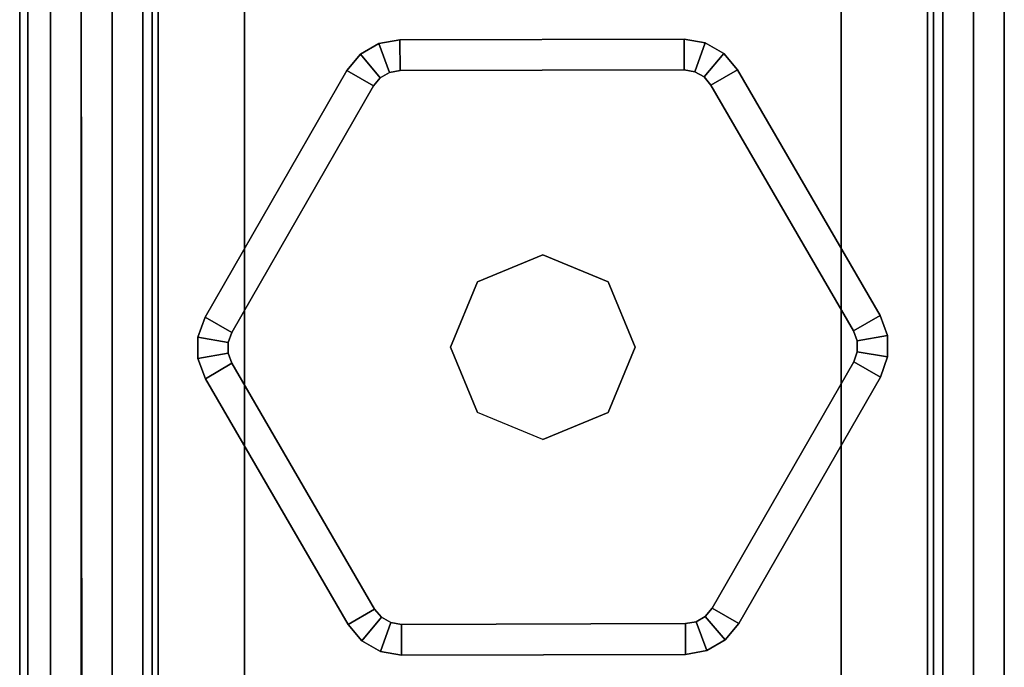
# Model space of a CAD drawing. Units: millimetres. Extents: x 6441 to 10592, y -2141 to 2236.
# Drawn here: x 6445 to 6477, y -2121 to -2100 of the extents above; entities that cross this region are included whole.
import ezdxf

# ---------------------------------------------------------------- set-up
doc = ezdxf.new("R2010")
doc.units = ezdxf.units.MM
doc.header["$LTSCALE"] = 200
doc.linetypes.add('DASHEDX2', pattern=[1.5, 1, -0.5])
for name, color, linetype in [('72_HWAP_INSERT', 7, 'Continuous'), ('72_HWAP_MY_D2_P_WKSF_ACC', 202, 'DASHEDX2'), ('72_HWAP_MY_D2_WKSF', 1, 'Continuous'), ('72_HWAP_MY_D3_GLIDE', 7, 'Continuous'), ('72_HWAP_MY_D3_SUPPORT', 7, 'Continuous'), ('72_HWAP_MY_D3_SUPPORT_INLAY', 7, 'Continuous'), ('72_HWAP_MY_D3_WKSF_TOP', 7, 'Continuous'), ('72_HWAP_MY_D3_WKSF_TRIM', 7, 'Continuous')]:
    doc.layers.add(name, color=color, linetype=linetype)

# ---------------------------------------------------------------- blocks, each defined once
blk = doc.blocks.new('72HWAP_MY_D3_EDGE_LINEAR')
mesh = blk.add_polymesh((2, 8))
for k, corner in enumerate([(1, 0, -0.02640002441406253), (1, -0.0009999999999763531, -0.02613207522163119), (1, -0.001732050807504493, -0.02540002441406253), (1, -0.001999999999952706, -0.02440002441406253), (1, -0.001999999999952706, -0.00199999999999978), (1, -0.001732050807504493, -0.0009999999999997788), (1, -0.0009999999999763531, -0.0002679491924307831), (1, 0), (0, 0, -0.02640002441406253), (0, -0.0009999999999763531, -0.02613207522163119), (0, -0.001732050807504493, -0.02540002441406253), (0, -0.001999999999952706, -0.02440002441406253), (0, -0.001999999999952706, -0.00199999999999978), (0, -0.001732050807504493, -0.0009999999999997788), (0, -0.0009999999999763531, -0.0002679491924307831), (0, 0)]):
    mesh.set_mesh_vertex(divmod(k, 8), corner)
blk = doc.blocks.new('72HWAP_MY_D3_UTLS_0818_R4')
for points, invisible_edges in [([(0.7980000000000018, -1.100000000000136, 0.7035999755859371), (0.7980000000000018, -1.798000000000002, 0.7035999755859371), (0.001999999999952706, -1.798000000000002, 0.7035999755859371), (0.001999999999952706, -0.001999999999952706, 0.7036000000000001)], 8), ([(0.001999999999952706, -1.798000000000002, 0.7300000000000001), (0.7980000000000018, -1.798000000000002, 0.7300000000000001), (0.7980000000000018, -1.100000000000136, 0.7300000000000001), (0.001999999999952706, -0.001999999999952706, 0.7300000000000001)], 4)]:
    blk.add_3dface(points, dxfattribs=dict(invisible_edges=invisible_edges))
blk = doc.blocks.new('72_HWAP_MY_D2_LINEAR')
at = {"layer": '72_HWAP_MY_D2_WKSF'}
blk.add_line((0.9999999999996163, 0), (0, 0), dxfattribs=at)
blk = doc.blocks.new('72hwap_my2462B33040FD24B3E9A0ACB5A7D6ABFFB')
at = {"xscale": -1.8, "rotation": 270}
blk.add_blockref('72_HWAP_MY_D2_LINEAR', (0, -1.8), dxfattribs=at)
blk = doc.blocks.new('XCAD03F2ED3C489C5172F08B75E82B0008FDAB')
at = {"color": 7}
blk.add_blockref('72hwap_my2462B33040FD24B3E9A0ACB5A7D6ABFFB', (0, 0), dxfattribs=at)
at = {"layer": '72_HWAP_MY_D3_WKSF_TOP', "color": 0}
blk.add_blockref('72HWAP_MY_D3_UTLS_0818_R4', (0, 0), dxfattribs=at)
at = {"layer": '72_HWAP_MY_D3_WKSF_TRIM', "color": 0, "xscale": 1.796, "rotation": 270}
blk.add_blockref('72HWAP_MY_D3_EDGE_LINEAR', (0.002, -0.002, 0.73), dxfattribs=at)
blk = doc.blocks.new('72HWAP_MY_D3_F_LEG_END_CORNER')
for points, invisible_edges in [([(-0.01500000004034518, 0.01399999999989632, 0.5696000128086046), (-0.01500000004034518, 0.01499999999992951, 0.5696000128086052), (0.01499999996030965, 0.01499999999992951, 0.5696000128086052), (0.01499999996030965, 0.01399999999989632, 0.5696000128086052)], 5), ([(0.01499999996030965, 0.01499999999992951, 0.7036000128086053), (-0.01500000004034518, 0.01499999999992951, 0.7036000128086053), (0.01499999996030965, -0.08000000000009777, 0.7036000128086053), (0.01499999996030965, -0.0160000000000764, 0.7036000128086053)], 10), ([(-0.01500000004034518, 0.01499999999992951, 0.7036000128086053), (-0.01500000004034518, -0.0160000000000764, 0.7036000128086053), (-0.01500000004034518, -0.08000000000009777, 0.7036000128086053), (0.01499999996030965, -0.08000000000009777, 0.7036000128086053)], 9), ([(-0.01520000004074973, 0.01269999999993843, 0.5686000128086052), (-0.01500000004034518, 0.01399999999989632, 0.5686000128086052), (0.01499999996030965, 0.01399999999989632, 0.5686000128086052), (0.01519999995889521, 0.01269999999993843, 0.5686000128086052)], 5), ([(0.01519999995889521, 0.009699999999952524, 0.5306000128086054), (0.01744999996026309, 0.009097114316944044, 0.5306000128086054), (-0.01745000004029862, 0.009097114316944044, 0.5306000128086054), (-0.01520000004074973, 0.009699999999952524, 0.5306000128086054)], 2), ([(-0.01909711435746431, 0.007449999999948886, 0.5306000128086054), (-0.01745000004029862, 0.009097114316944044, 0.5306000128086054), (0.01744999996026309, 0.009097114316944044, 0.5306000128086054), (0.01909711427742877, 0.007449999999948886, 0.5306000128086054)], 10), ([(0.01909711427742877, 0.007449999999948886, 0.5306000128086054), (0.01969999995981198, 0.005199999999945248, 0.5306000128086054), (-0.01970000003984751, 0.005199999999945248, 0.5306000128086054), (-0.01909711435746431, 0.007449999999948886, 0.5306000128086054)], 10), ([(0.01969999995981198, -0.009700000000066211, 0.5306000128086052), (-0.01970000003984751, -0.009700000000066211, 0.5306000128086052), (-0.01970000003984751, 0.005199999999945248, 0.5306000128086054), (0.01969999995981198, 0.005199999999945248, 0.5306000128086054)], 4), ([(-0.0212000000401531, -0.01270000000005211, 0.5336000128086053), (-0.01970000003984751, -0.009700000000066211, 0.5306000128086052), (0.01969999995981198, -0.009700000000066211, 0.5306000128086052), (0.02119999996011757, -0.01270000000005211, 0.5336000128086054)], 8), ([(-0.02350000004025787, -0.01400000000006685, 0.5686000128086052), (-0.0212000000401531, -0.01270000000005211, 0.5686000128086052), (0.02119999996011757, -0.01270000000005211, 0.5686000128086052), (0.02349999996022234, -0.01400000000006685, 0.5686000128086052)], 5), ([(0.02119999996011757, -0.01270000000005211, 0.5686000128086052), (-0.0212000000401531, -0.01270000000005211, 0.5686000128086052), (-0.0212000000401531, -0.01270000000005211, 0.5336000128086053), (0.02119999996011757, -0.01270000000005211, 0.5336000128086054)], 4), ([(0.02349999996022234, -0.01400000000006685, 0.5696000128086053), (0.02349999996022234, -0.01500000000010004, 0.5696000128086052), (-0.02350000004025787, -0.01500000000010004, 0.5696000128086052), (-0.02350000004025787, -0.01400000000006685, 0.5696000128086052)], 5)]:
    blk.add_3dface(points, dxfattribs=dict(invisible_edges=invisible_edges))
for points in [[(-0.01500000004034518, 0.01499999999992951, 0.7036000128086053), (0.01499999996030965, 0.01499999999992951, 0.7036000128086053), (0.01499999996030965, 0.01499999999992951, 0.5696000128086052), (-0.01500000004034518, 0.01499999999992951, 0.5696000128086052)], [(0.01499999996030965, 0.01399999999989632, 0.5696000128086052), (0.01499999996030965, 0.01399999999989632, 0.5686000128086052), (-0.01500000004034518, 0.01399999999989632, 0.5686000128086052), (-0.01500000004034518, 0.01399999999989632, 0.5696000128086046)], [(0.01519999995889521, 0.01269999999993843, 0.5336000128086049), (0.01519999995889521, 0.009699999999952524, 0.5306000128086054), (-0.01520000004074973, 0.009699999999952524, 0.5306000128086054), (-0.01520000004074973, 0.01269999999993843, 0.5336000128086053)], [(-0.01520000004074973, 0.01269999999993843, 0.5686000128086052), (0.01519999995889521, 0.01269999999993843, 0.5686000128086052), (0.01519999995889521, 0.01269999999993843, 0.5336000128086053), (-0.01520000004074973, 0.01269999999993843, 0.5336000128086053)], [(-0.02350000004025787, -0.01400000000006685, 0.5696000128086053), (-0.02350000004025787, -0.01400000000006685, 0.5686000128086052), (0.02349999996022234, -0.01400000000006685, 0.5686000128086052), (0.02349999996022234, -0.01400000000006685, 0.5696000128086052)], [(0.02349999996022234, -0.01500000000010004, 0.5696000128086052), (0.02349999996022234, -0.01500000000015689, 0.5786000128086052), (-0.02350000004025787, -0.01500000000015689, 0.5786000128086052), (-0.02350000004025787, -0.01500000000010004, 0.5696000128086052)]]:
    blk.add_3dface(points)
mesh = blk.add_polymesh((2, 7))
for k, corner in enumerate([(0.02349999996022234, -0.01500000000015689, 0.5786000128086052), (0.02349999996022234, -0.01670370868561122, 0.5915409650637509), (0.02349999996022234, -0.02169872981079379, 0.6036000128086518), (0.02349999996022234, -0.02964466094067575, 0.6139553518679963), (0.02349999996022234, -0.04000000000002046, 0.6219012829978838), (0.02349999996022234, -0.0520590477449332, 0.6268963041230747), (0.02349999996022234, -0.06500000000005457, 0.6286000128085434), (-0.02350000004025787, -0.01500000000015689, 0.5786000128086052), (-0.02350000004025787, -0.01670370868561122, 0.5915409650637509), (-0.02350000004025787, -0.02169872981079379, 0.6036000128086517), (-0.02350000004025787, -0.02964466094067575, 0.6139553518679962), (-0.02350000004025787, -0.04000000000002046, 0.6219012829978838), (-0.02350000004025787, -0.0520590477449332, 0.6268963041230746), (-0.02350000004025787, -0.06500000000005457, 0.6286000128085434)]):
    mesh.set_mesh_vertex(divmod(k, 7), corner)
blk = doc.blocks.new('72HWAP_MY_D3_FIXED_F_LEG')
for points, invisible_edges in [([(0.01499999996030965, 0.01299999999991996, 0.5686000128086052), (0.01499999996030965, 0.01499999999992951, 0.5686000128086052), (-0.01500000004034518, 0.01499999999992951, 0.5686000128086052), (-0.01500000004034518, 0.01299999999991996, 0.5686000128086052)], 5), ([(-0.01500000004034518, 0.01299999999991996, 0.01000001280860514), (-0.01500000004034518, 0.01499999999992951, 0.01000001280860514), (0.01499999996030965, 0.01499999999992951, 0.01000001280860514), (0.01499999996030965, 0.01299999999991996, 0.01000001280860514)], 5), ([(0.01499999996030965, 0.0124999999998181, 0.01000001280860514), (0.01499999995849066, 0.01500000000038426, 0.01000001280860503), (-0.01500000004034518, 0.01500000000038426, 0.01000001280860514), (-0.01500000004034518, 0.01250000000038654, 0.01000001280860514)], 5), ([(-0.01950000003944297, 0.01279422863450463, 0.007000012808810233), (-0.01500000004034518, 0.01400000000035106, 0.007000012808810233), (0.01499999996030965, 0.01400000000040791, 0.007000012808810233), (0.01949999995940743, 0.01279422863444779, 0.007000012808810233)], 8), ([(0.01949999995940743, 0.01279422863444779, 0.007000012808810233), (0.02279422859373881, 0.009500000000173259, 0.007000012808810233), (-0.02279422867377434, 0.009500000000400632, 0.007000012808810233), (-0.01950000003944297, 0.01279422863450463, 0.007000012808810233)], 10), ([(-0.02400000004035974, 0.005000000000393356, 0.007000012808810233), (-0.02279422867377434, 0.009500000000400632, 0.007000012808810233), (0.02279422859373881, 0.009500000000173259, 0.007000012808810233), (0.02399999995850521, 0.004999999999881766, 0.007000012808810233)], 10), ([(0.02399999995850521, 0.004999999999881766, 0.007000012808810233), (0.0239999999603242, -0.01350000000007867, 0.007000012808605142), (-0.02400000004035974, -0.01349999999962392, 0.007000012808605142), (-0.02400000004035974, 0.005000000000393356, 0.007000012808810233)], 10), ([(0.02349999996022234, -0.0149999999996453, 0.01000001280860514), (0.01949999995940743, -0.01249999999959073, 0.01000001280860514), (-0.01950000003944297, -0.01249999999998863, 0.01000001280860514), (-0.02350000004025787, -0.0149999999996453, 0.01000001280860514)], 5), ([(-0.02300000004015601, -0.01300000000009049, 0.5686000128086052), (-0.02350000004025787, -0.01500000000010004, 0.5686000128086052), (0.02349999996022234, -0.01500000000010004, 0.5686000128086052), (0.02299999996012048, -0.01300000000003365, 0.5686000128086052)], 5), ([(0.02299999996012048, -0.01300000000003365, 0.01000001280860514), (0.02349999996022234, -0.01500000000010004, 0.01000001280860514), (-0.02350000004025787, -0.01500000000010004, 0.01000001280860514), (-0.02300000004015601, -0.01300000000009049, 0.01000001280860514)], 5), ([(-0.02393301274150872, -0.01374999999967486, 0.007000012808605142), (-0.02400000004035974, -0.01349999999962392, 0.007000012808605142), (0.0239999999603242, -0.01350000000007867, 0.007000012808605142), (0.02393301266147319, -0.01374999999995907, 0.007000012808605142)], 10), ([(0.02393301266147319, -0.01374999999995907, 0.007000012808605142), (0.02374999995936378, -0.01393301270167058, 0.007000012808605142), (-0.02375000003939931, -0.01393301270155689, 0.007000012808605142), (-0.02393301274150872, -0.01374999999967486, 0.007000012808605142)], 10), ([(-0.02350000004025787, -0.0139999999996121, 0.007000012808605142), (-0.02375000003939931, -0.01393301270155689, 0.007000012808605142), (0.02374999995936378, -0.01393301270167058, 0.007000012808605142), (0.02349999996022234, -0.0139999999996121, 0.007000012808605142)], 2)]:
    blk.add_3dface(points, dxfattribs=dict(invisible_edges=invisible_edges))
for points in [[(-0.01500000004034518, 0.01498330536838921, 0.008000049756566702), (-0.01500000004034518, 0.01500000000038426, 0.01000001280860514), (0.01499999995849066, 0.01500000000038426, 0.01000001280860503), (0.01499999995849066, 0.01500000000038426, 0.008000012808605027)], [(-0.01500000004034518, 0.01400000000035106, 0.007000012808810233), (-0.01500000004034518, 0.01498330536838921, 0.008000049756566702), (0.01499999995849066, 0.01500000000038426, 0.008000012808605027), (0.01499999996030965, 0.01400000000040791, 0.007000012808810233)], [(-0.01500000004034518, 0.01250000000038654, 0.01000001280860514), (-0.01500000004034518, 0.01250000000038654, 0.02500001280860514), (0.01499999996030965, 0.0124999999998181, 0.02500001280860514), (0.01499999996030965, 0.0124999999998181, 0.01000001280860514)], [(0.01949999995940743, -0.01249999999959073, 0.01000001280860514), (0.01949999995940743, -0.01249999999959073, 0.02500001280860514), (-0.01950000003944297, -0.01249999999998863, 0.02500001280860514), (-0.01950000003944297, -0.01249999999998863, 0.01000001280860514)], [(0.02349999996022234, -0.0139999999996121, 0.007000012808605142), (0.02349999996022234, -0.0149999999996453, 0.008000012808605142), (-0.02350000004025787, -0.01499999999975898, 0.008000012808605142), (-0.02350000004025787, -0.0139999999996121, 0.007000012808605142)], [(-0.02350000004025787, -0.0149999999996453, 0.01000001280860514), (-0.02350000004025787, -0.01499999999975898, 0.008000012808605142), (0.02349999996022234, -0.0149999999996453, 0.008000012808605142), (0.02349999996022234, -0.0149999999996453, 0.01000001280860514)]]:
    blk.add_3dface(points)
mesh = blk.add_polymesh((2, 17))
for k, corner in enumerate([(0.02349999996022234, -0.01500000000010004, 0.01000001280860514), (0.02424999995946564, -0.01479903810576388, 0.01000001280860514), (0.02479903806579387, -0.01425000000006094, 0.01000001280860514), (0.02499999996052793, -0.01350000000007867, 0.01000001280860514), (0.02499999996052793, 0.004999999999881766, 0.01000001280860514), (0.02366025399805949, 0.009999999999934062, 0.01000001280860514), (0.0199999999595093, 0.01366025403774529, 0.01000001280860514), (0.01499999996030965, 0.01499999999992951, 0.01000001280860514), (-0.01500000004034518, 0.01499999999992951, 0.01000001280860514), (-0.02000000003954483, 0.01366025403774529, 0.01000001280860514), (-0.02366025407809502, 0.009999999999934062, 0.01000001280860514), (-0.02500000004056346, 0.004999999999881766, 0.01000001280860514), (-0.02500000004056346, -0.01350000000007867, 0.01000001280860514), (-0.0247990381458294, -0.01425000000006094, 0.01000001280860514), (-0.02425000003950117, -0.01479903810576388, 0.01000001280860514), (-0.02350000004025787, -0.01500000000010004, 0.01000001280860514), (0.02349999996022234, -0.01500000000010004, 0.01000001280860514), (0.02349999996022234, -0.01500000000010004, 0.5686000128086052), (0.02424999995946564, -0.01479903810576388, 0.5686000128086052), (0.02479903806579387, -0.01425000000006094, 0.5686000128086052), (0.02499999996052793, -0.01350000000007867, 0.5686000128086052), (0.02499999996052793, 0.004999999999881766, 0.5686000128086052), (0.02366025399805949, 0.009999999999934062, 0.5686000128086052), (0.0199999999595093, 0.01366025403774529, 0.5686000128086052), (0.01499999996030965, 0.01499999999992951, 0.5686000128086052), (-0.01500000004034518, 0.01499999999992951, 0.5686000128086052), (-0.02000000003954483, 0.01366025403774529, 0.5686000128086052), (-0.02366025407809502, 0.009999999999934062, 0.5686000128086052), (-0.02500000004056346, 0.004999999999881766, 0.5686000128086052), (-0.02500000004056346, -0.01350000000007867, 0.5686000128086052), (-0.0247990381458294, -0.01425000000006094, 0.5686000128086052), (-0.02425000003950117, -0.01479903810576388, 0.5686000128086052), (-0.02350000004025787, -0.01500000000010004, 0.5686000128086052), (0.02349999996022234, -0.01500000000010004, 0.5686000128086052)]):
    mesh.set_mesh_vertex(divmod(k, 17), corner)
mesh = blk.add_polymesh((2, 11))
for k, corner in enumerate([(-0.02300000004015601, -0.01300000000009049, 0.01000001280860514), (-0.02300000004015601, 0.004999999999881766, 0.01000001280860514), (-0.02192820327127265, 0.008999999999900865, 0.01000001280860514), (-0.01900000004116009, 0.01192820323018395, 0.01000001280860514), (-0.01500000004034518, 0.01299999999991996, 0.01000001280860514), (0.01499999996030965, 0.01299999999991996, 0.01000001280860514), (0.01899999995930557, 0.01192820323018395, 0.01000001280860514), (0.02192820318941813, 0.008999999999957708, 0.01000001280860514), (0.02299999996012048, 0.004999999999938609, 0.01000001280860514), (0.02299999996012048, -0.01300000000003365, 0.01000001280860514), (-0.02300000004015601, -0.01300000000003365, 0.01000001280860514), (-0.02300000004015601, -0.01300000000009049, 0.5686000128086052), (-0.02300000004015601, 0.004999999999881766, 0.5686000128086052), (-0.02192820327127265, 0.008999999999900865, 0.5686000128086052), (-0.01900000004116009, 0.01192820323018395, 0.5686000128086052), (-0.01500000004034518, 0.01299999999991996, 0.5686000128086052), (0.01499999996030965, 0.01299999999991996, 0.5686000128086052), (0.01899999995930557, 0.01192820323018395, 0.5686000128086052), (0.02192820318941813, 0.008999999999957708, 0.5686000128086052), (0.02299999996012048, 0.004999999999938609, 0.5686000128086052), (0.02299999996012048, -0.01300000000003365, 0.5686000128086052), (-0.02300000004015601, -0.01300000000003365, 0.5686000128086052)]):
    mesh.set_mesh_vertex(divmod(k, 11), corner)
blk = doc.blocks.new('72HWAP_MY_D3_GLIDE')
for points in [[(-0.0005243961613814463, 0.01010239288683579, 0.005000012808606165), (-0.001026485903821595, 0.01096720843435151, 0.004000012808606165), (-0.009015309421556594, 0.006329101839469331, 0.004000012808606165), (-0.008513219657288573, 0.00546428632782181, 0.005000012808091278)], [(-0.001026485923830478, 0.01096720839865384, 0.004000012808606165), (-0.001026485903821595, 0.01096720843435151, 0.001000012808606165), (-0.009015309421556594, 0.006329101839639861, 0.001000012808606165), (-0.009015309421556594, 0.006329101839469331, 0.004000012808606165)], [(-0.008513219659107563, 0.005464286327935497, 1.280860616503787e-08), (-0.009015309421556594, 0.006329101839639861, 0.001000012808606165), (-0.001026485903821595, 0.01096720843435151, 0.001000012808606165), (-0.0005243961395535734, 0.01010239292241977, 1.280860616503787e-08)], [(0.0009735082448969479, 0.01097203786707723, 0.004000012808606165), (0.000475600924801256, 0.01010480762096222, 0.005000012808606165), (0.008486730840559176, 0.00550533683986032, 0.005000012808091278), (0.008984638160654868, 0.00637256708574796, 0.004000012808606165)], [(0.0009735082649058313, 0.01097203790203594, 0.001000012808606165), (0.008984638160654868, 0.00637256708574796, 0.001000012808606165), (0.008486730840559176, 0.00550533683986032, 1.280860616503787e-08), (0.0004756009448101395, 0.01010480765609145, 1.280860616503787e-08)], [(0.008984638160654868, 0.00637256708574796, 0.004000012808606165), (0.008984638160654868, 0.00637256708574796, 0.001000012808606165), (0.0009735082649058313, 0.01097203790203594, 0.001000012808606165), (0.0009735082649058313, 0.01097203790129697, 0.004000012808606165)], [(-0.01001112406356697, 0.004594641348603545, 0.004000012808606165), (-0.00998881768737192, -0.004642936061884484, 0.004000012808606165), (-0.008988820603008207, -0.004640521327928582, 0.005000012808091278), (-0.009011126979203254, 0.004597056082559448, 0.005000012808091278)], [(-0.01001112406356697, 0.004594641348603545, 0.001000012808606165), (-0.009011126979203254, 0.004597056082559448, 1.280860616503787e-08), (-0.008988820603008207, -0.004640521328212799, 1.280860616503787e-08), (-0.00998881768737192, -0.004642936062396075, 0.001000012808606165)], [(-0.01001112406356697, 0.004594641348603545, 0.004000012808606165), (-0.01001112406356697, 0.004594641348603545, 0.001000012808606165), (-0.00998881768737192, -0.004642936062396075, 0.001000012808606165), (-0.00998881768737192, -0.004642936061884484, 0.004000012808606165)], [(0.00998881768737192, 0.004642936061827641, 0.004000012808606165), (0.008988820603008207, 0.004640521327871738, 0.005000012808091278), (0.009011126979203254, -0.004597056082559448, 0.005000012808091278), (0.01001112406356697, -0.004594641348660389, 0.004000012808606165)], [(0.00998881768737192, 0.004642936062396075, 0.001000012808606165), (0.01001112406356697, -0.004594641348660389, 0.001000012808606165), (0.009011126979203254, -0.004597056082559448, 1.280860616503787e-08), (0.008988820603008207, 0.004640521328155955, 1.280860616503787e-08)], [(0.01001112406356697, -0.004594641348660389, 0.004000012808606165), (0.01001112406356697, -0.004594641348660389, 0.001000012808606165), (0.00998881768737192, 0.004642936062396075, 0.001000012808606165), (0.00998881768737192, 0.004642936061827641, 0.004000012808606165)], [(-0.008984638160654868, -0.00637256708574796, 0.004000012808606165), (-0.0009735082649058313, -0.01097203790135381, 0.004000012808606165), (-0.0004756009448101395, -0.01010480765580724, 0.005000012808091278), (-0.008486730840559176, -0.005505336839917163, 0.005000012808091278)], [(-0.0004756009448101395, -0.0101048076561483, 1.280860616503787e-08), (-0.0009735082649058313, -0.01097203790209278, 0.001000012808606165), (-0.008984638160654868, -0.00637256708574796, 0.001000012808606165), (-0.008486730840559176, -0.005505336839917163, 1.280860616503787e-08)], [(0.0005243961395535734, -0.01010239292247661, 0.005000012808091278), (0.001026485902002605, -0.01096720843440835, 0.004000012808606165), (0.009015309421556594, -0.006329101839526174, 0.004000012808606165), (0.008513219657288573, -0.005464286327878654, 0.005000012808091278)], [(0.008513219659107563, -0.00546428632799234, 1.280860616503787e-08), (0.009015309421556594, -0.006329101839696705, 0.001000012808606165), (0.001026485902002605, -0.01096720843440835, 0.001000012808606165), (0.0005243961395535734, -0.01010239292247661, 1.280860616503787e-08)], [(-0.0009735082649058313, -0.01097203790135381, 0.004000012808606165), (-0.008984638160654868, -0.00637256708574796, 0.004000012808606165), (-0.008984638160654868, -0.00637256708574796, 0.001000012808606165), (-0.0009735082649058313, -0.01097203790209278, 0.001000012808606165)], [(0.009015309421556594, -0.006329101839526174, 0.004000012808606165), (0.001026485902002605, -0.01096720843440835, 0.004000012808606165), (0.001026485902002605, -0.01096720843440835, 0.001000012808606165), (0.009015309421556594, -0.006329101839696705, 0.001000012808606165)]]:
    blk.add_3dface(points)
for points, invisible_edges in [([(-0.008513219657288573, 0.00546428632782181, 0.005000012808091278), (-0.002121320371770707, 0.002121320372339142, 0.005000012808606165), (-9.094947017729282e-13, 0.003000000040685791, 0.005000012808606165), (-0.0005243961613814463, 0.01010239288683579, 0.005000012808606165)], 5), ([(-9.094947017729282e-13, 0.003000000040685791, 0.005000012808606165), (0.0001489632259108475, 0.01022280157093292, 0.005000012808606165), (-0.000198332117179234, 0.01022196294258038, 0.005000012808606165), (-0.0005243961395535734, 0.01010239292241977, 0.005000012808091278)], 9), ([(0.008486730840559176, 0.00550533683986032, 0.005000012808091278), (0.000475600924801256, 0.01010480762096222, 0.005000012808606165), (0.0001489632259108475, 0.01022280157093292, 0.005000012808606165), (-9.094947017729282e-13, 0.003000000040685791, 0.005000012808606165)], 12), ([(-0.008513219657288573, 0.00546428632782181, 0.005000012808091278), (-0.008778724265539495, 0.005240406758559857, 0.005000012808091278), (-0.008951645663728414, 0.004939220855021631, 0.005000012808091278), (-0.002121320371770707, 0.002121320372339142, 0.005000012808606165)], 12), ([(-9.094947017729282e-13, 0.003000000040685791, 0.005000012808606165), (0.002121320371770707, 0.002121320372339142, 0.005000012808606165), (0.008753313567467558, 0.005282742123370099, 0.005000012808091278), (0.008486730840559176, 0.00550533683986032, 0.005000012808091278)], 10), ([(0.00892768751236872, 0.004982394847900196, 0.005000012808091278), (0.008753313567467558, 0.005282742123370099, 0.005000012808091278), (0.002121320371770707, 0.002121320372339142, 0.005000012808606165), (0.003000000041538442, 0, 0.005000012808606165)], 10), ([(-0.002121320371770707, 0.002121320372339142, 0.005000012808606165), (-0.008951645663728414, 0.004939220855021631, 0.005000012808091278), (-0.009011126979203254, 0.004597056082559448, 0.005000012808091278), (-0.003000000041538442, 0, 0.005000012808606165)], 5), ([(0.003000000041538442, 0, 0.005000012808606165), (0.009011126979203254, -0.004597056082559448, 0.005000012808091278), (0.008988820603008207, 0.004640521327871738, 0.005000012808091278), (0.00892768751236872, 0.004982394847900196, 0.005000012808091278)], 9), ([(-0.003000000041538442, 0, 0.005000012808606165), (-0.009011126979203254, 0.004597056082559448, 0.005000012808091278), (-0.008988820603008207, -0.004640521327928582, 0.005000012808091278), (-0.002121320371770707, -0.002121320372395985, 0.005000012808606165)], 5), ([(0.002121320371770707, -0.002121320372395985, 0.005000012808606165), (0.008951645663728414, -0.004939220855078474, 0.005000012808091278), (0.009011126979203254, -0.004597056082559448, 0.005000012808091278), (0.003000000041538442, 0, 0.005000012808606165)], 5), ([(-0.002121320371770707, -0.002121320372395985, 0.005000012808606165), (-0.008988820603008207, -0.004640521327928582, 0.005000012808091278), (-0.00892768751236872, -0.004982394847957039, 0.005000012808091278), (-0.008753313567467558, -0.005282742123370099, 0.005000012808091278)], 9), ([(-0.002121320371770707, -0.002121320372395985, 0.005000012808606165), (-0.008753313567467558, -0.005282742123370099, 0.005000012808091278), (-0.008486730840559176, -0.005505336839917163, 0.005000012808091278), (-9.094947017729282e-13, -0.003000000040742634, 0.005000012808606165)], 5), ([(0.002121320371770707, -0.002121320372395985, 0.005000012808606165), (-9.094947017729282e-13, -0.003000000040742634, 0.005000012808606165), (0.0005243961395535734, -0.01010239292247661, 0.005000012808091278), (0.008513219657288573, -0.005464286327878654, 0.005000012808091278)], 10), ([(0.008513219657288573, -0.005464286327878654, 0.005000012808091278), (0.008778724265539495, -0.005240406758559857, 0.005000012808091278), (0.008951645663728414, -0.004939220855078474, 0.005000012808091278), (0.002121320371770707, -0.002121320372395985, 0.005000012808606165)], 12), ([(-9.094947017729282e-13, -0.003000000040742634, 0.005000012808606165), (-0.008486730840559176, -0.005505336839917163, 0.005000012808091278), (-0.0004756009448101395, -0.01010480765580724, 0.005000012808091278), (-0.000148963245919731, -0.0102228016065169, 0.005000012808091278)], 9), ([(-0.000148963245919731, -0.0102228016065169, 0.005000012808091278), (0.0001983320971703506, -0.01022196297844857, 0.005000012808091278), (0.0005243961395535734, -0.01010239292247661, 0.005000012808091278), (-9.094947017729282e-13, -0.003000000040742634, 0.005000012808606165)], 12)]:
    blk.add_3dface(points, dxfattribs=dict(invisible_edges=invisible_edges))
mesh = blk.add_polymesh((2, 4))
for k, corner in enumerate([(0.0009735082448969479, 0.01097203786707723, 0.004000012808606165), (0.0003202328489351203, 0.01120802576696178, 0.004000012808606165), (-0.0003743578372450429, 0.01120634851019986, 0.004000012808606165), (-0.001026485923830478, 0.01096720839865384, 0.004000012808606165), (0.000475600924801256, 0.01010480762096222, 0.005000012808606165), (0.0001489632259108475, 0.01022280157093292, 0.005000012808606165), (-0.000198332117179234, 0.01022196294258038, 0.005000012808606165), (-0.0005243961613814463, 0.01010239288683579, 0.005000012808606165)]):
    mesh.set_mesh_vertex(divmod(k, 4), corner)
mesh = blk.add_polymesh((2, 4))
for k, corner in enumerate([(0.0004756009448101395, 0.01010480765609145, 1.280860616503787e-08), (0.000148961934428371, 0.01022279008793703, 1.280860616503787e-08), (-0.0001983307292903191, 0.01022195146623517, 1.280860616503787e-08), (-0.0005243961395535734, 0.01010239292241977, 1.280860616503787e-08), (0.0009735082649058313, 0.01097203790203594, 0.001000012808606165), (0.0003202328689440037, 0.01120802580231839, 0.001000012808606165), (-0.0003743578172361595, 0.01120634854578384, 0.001000012808606165), (-0.001026485903821595, 0.01096720843435151, 0.001000012808606165)]):
    mesh.set_mesh_vertex(divmod(k, 4), corner)
mesh = blk.add_polymesh((2, 4))
for k, corner in enumerate([(0.0009735082649058313, 0.01097203790203594, 0.001000012808606165), (0.0003202328689440037, 0.01120802580231839, 0.001000012808606165), (-0.0003743578172361595, 0.01120634854578384, 0.001000012808606165), (-0.001026485903821595, 0.01096720843435151, 0.001000012808606165), (0.0009735082649058313, 0.01097203790129697, 0.004000012808606165), (0.0003202328689440037, 0.0112080258022047, 0.004000012808606165), (-0.0003743578172361595, 0.01120634854595437, 0.004000012808606165), (-0.001026485903821595, 0.01096720843435151, 0.004000012808606165)]):
    mesh.set_mesh_vertex(divmod(k, 4), corner)
mesh = blk.add_polymesh((2, 4))
for k, corner in enumerate([(-0.009015309421556594, 0.006329101839469331, 0.004000012808606165), (-0.009546318636239448, 0.005881342700490677, 0.004000012808606165), (-0.009892161432617286, 0.005278970893471069, 0.004000012808606165), (-0.01001112406356697, 0.004594641348603545, 0.004000012808606165), (-0.008513219657288573, 0.00546428632782181, 0.005000012808091278), (-0.008778724265539495, 0.005240406758559857, 0.005000012808091278), (-0.008951645663728414, 0.004939220855021631, 0.005000012808091278), (-0.009011126979203254, 0.004597056082559448, 0.005000012808091278)]):
    mesh.set_mesh_vertex(divmod(k, 4), corner)
mesh = blk.add_polymesh((2, 4))
for k, corner in enumerate([(-0.008513219659107563, 0.005464286327935497, 1.280860616503787e-08), (-0.00877871494685678, 0.005240399863055245, 1.280860616503787e-08), (-0.008951635009907477, 0.004939216283162295, 1.280860616503787e-08), (-0.009011126979203254, 0.004597056082559448, 1.280860616503787e-08), (-0.009015309421556594, 0.006329101839639861, 0.001000012808606165), (-0.009546318636239448, 0.005881342700320147, 0.001000012808606165), (-0.009892161432617286, 0.005278970893300539, 0.001000012808606165), (-0.01001112406356697, 0.004594641348603545, 0.001000012808606165)]):
    mesh.set_mesh_vertex(divmod(k, 4), corner)
mesh = blk.add_polymesh((2, 4))
for k, corner in enumerate([(-0.009015309421556594, 0.006329101839639861, 0.001000012808606165), (-0.009546318636239448, 0.005881342700320147, 0.001000012808606165), (-0.009892161432617286, 0.005278970893300539, 0.001000012808606165), (-0.01001112406356697, 0.004594641348603545, 0.001000012808606165), (-0.009015309421556594, 0.006329101839469331, 0.004000012808606165), (-0.009546318636239448, 0.005881342700490677, 0.004000012808606165), (-0.009892161432617286, 0.005278970893471069, 0.004000012808606165), (-0.01001112406356697, 0.004594641348603545, 0.004000012808606165)]):
    mesh.set_mesh_vertex(divmod(k, 4), corner)
mesh = blk.add_polymesh((2, 4))
for k, corner in enumerate([(0.00998881768737192, 0.004642936061827641, 0.004000012808606165), (0.009866551506092947, 0.005326683101714025, 0.004000012808606165), (0.009517803616290621, 0.005927377652426458, 0.004000012808606165), (0.008984638160654868, 0.00637256708574796, 0.004000012808606165), (0.008988820603008207, 0.004640521327871738, 0.005000012808091278), (0.00892768751236872, 0.004982394847900196, 0.005000012808091278), (0.008753313567467558, 0.005282742123370099, 0.005000012808091278), (0.008486730840559176, 0.00550533683986032, 0.005000012808091278)]):
    mesh.set_mesh_vertex(divmod(k, 4), corner)
mesh = blk.add_polymesh((2, 4))
for k, corner in enumerate([(0.008988820603008207, 0.004640521328155955, 1.280860616503787e-08), (0.008927676880375657, 0.004982390224881783, 1.280860616503787e-08), (0.008753304281526653, 0.00528273518301603, 1.280860616503787e-08), (0.008486730840559176, 0.00550533683986032, 1.280860616503787e-08), (0.00998881768737192, 0.004642936062396075, 0.001000012808606165), (0.009866551506092947, 0.005326683101998242, 0.001000012808606165), (0.009517803616290621, 0.005927377652483301, 0.001000012808606165), (0.008984638160654868, 0.00637256708574796, 0.001000012808606165)]):
    mesh.set_mesh_vertex(divmod(k, 4), corner)
mesh = blk.add_polymesh((2, 4))
for k, corner in enumerate([(0.00998881768737192, 0.004642936062396075, 0.001000012808606165), (0.009866551506092947, 0.005326683101998242, 0.001000012808606165), (0.009517803616290621, 0.005927377652483301, 0.001000012808606165), (0.008984638160654868, 0.00637256708574796, 0.001000012808606165), (0.00998881768737192, 0.004642936061827641, 0.004000012808606165), (0.009866551506092947, 0.005326683101714025, 0.004000012808606165), (0.009517803616290621, 0.005927377652426458, 0.004000012808606165), (0.008984638160654868, 0.00637256708574796, 0.004000012808606165)]):
    mesh.set_mesh_vertex(divmod(k, 4), corner)
mesh = blk.add_polymesh((2, 8), dxfattribs=dict(n_close=True))
for k, corner in enumerate([(-0.003000000041538442, 0, 0.005000012808606165), (-0.002121320371770707, -0.002121320372395985, 0.005000012808606165), (-9.094947017729282e-13, -0.003000000040742634, 0.005000012808606165), (0.002121320371770707, -0.002121320372395985, 0.005000012808606165), (0.003000000041538442, 0, 0.005000012808606165), (0.002121320371770707, 0.002121320372339142, 0.005000012808606165), (-9.094947017729282e-13, 0.003000000040685791, 0.005000012808606165), (-0.002121320371770707, 0.002121320372339142, 0.005000012808606165), (-0.003000000041538442, 0, 0.03500001280860662), (-0.002121320371770707, -0.002121320372395985, 0.03500001280860662), (-9.094947017729282e-13, -0.003000000040742634, 0.03500001280860662), (0.002121320371770707, -0.002121320372395985, 0.03500001280860662), (0.003000000041538442, 0, 0.03500001280860662), (0.002121320371770707, 0.002121320372339142, 0.03500001280860662), (-9.094947017729282e-13, 0.003000000040685791, 0.03500001280860662), (-0.002121320371770707, 0.002121320372339142, 0.03500001280860662)]):
    mesh.set_mesh_vertex(divmod(k, 8), corner)
mesh = blk.add_polymesh((2, 4))
for k, corner in enumerate([(-0.00998881768737192, -0.004642936061884484, 0.004000012808606165), (-0.009866551506092947, -0.005326683101714025, 0.004000012808606165), (-0.009517803616290621, -0.005927377652483301, 0.004000012808606165), (-0.008984638160654868, -0.00637256708574796, 0.004000012808606165), (-0.008988820603008207, -0.004640521327928582, 0.005000012808091278), (-0.00892768751236872, -0.004982394847957039, 0.005000012808091278), (-0.008753313567467558, -0.005282742123370099, 0.005000012808091278), (-0.008486730840559176, -0.005505336839917163, 0.005000012808091278)]):
    mesh.set_mesh_vertex(divmod(k, 4), corner)
mesh = blk.add_polymesh((2, 4))
for k, corner in enumerate([(-0.008988820603008207, -0.004640521328212799, 1.280860616503787e-08), (-0.008927676880375657, -0.004982390224938626, 1.280860616503787e-08), (-0.008753304281526653, -0.005282735183072873, 1.280860616503787e-08), (-0.008486730840559176, -0.005505336839917163, 1.280860616503787e-08), (-0.00998881768737192, -0.004642936062396075, 0.001000012808606165), (-0.009866551506092947, -0.005326683102055085, 0.001000012808606165), (-0.009517803616290621, -0.005927377652540144, 0.001000012808606165), (-0.008984638160654868, -0.00637256708574796, 0.001000012808606165)]):
    mesh.set_mesh_vertex(divmod(k, 4), corner)
mesh = blk.add_polymesh((2, 4))
for k, corner in enumerate([(-0.00998881768737192, -0.004642936062396075, 0.001000012808606165), (-0.009866551506092947, -0.005326683102055085, 0.001000012808606165), (-0.009517803616290621, -0.005927377652540144, 0.001000012808606165), (-0.008984638160654868, -0.00637256708574796, 0.001000012808606165), (-0.00998881768737192, -0.004642936061884484, 0.004000012808606165), (-0.009866551506092947, -0.005326683101714025, 0.004000012808606165), (-0.009517803616290621, -0.005927377652483301, 0.004000012808606165), (-0.008984638160654868, -0.00637256708574796, 0.004000012808606165)]):
    mesh.set_mesh_vertex(divmod(k, 4), corner)
mesh = blk.add_polymesh((2, 4))
for k, corner in enumerate([(0.009015309421556594, -0.006329101839526174, 0.004000012808606165), (0.009546318636239448, -0.005881342700547521, 0.004000012808606165), (0.009892161432617286, -0.005278970893527912, 0.004000012808606165), (0.01001112406356697, -0.004594641348660389, 0.004000012808606165), (0.008513219657288573, -0.005464286327878654, 0.005000012808091278), (0.008778724265539495, -0.005240406758559857, 0.005000012808091278), (0.008951645663728414, -0.004939220855078474, 0.005000012808091278), (0.009011126979203254, -0.004597056082559448, 0.005000012808091278)]):
    mesh.set_mesh_vertex(divmod(k, 4), corner)
mesh = blk.add_polymesh((2, 4))
for k, corner in enumerate([(0.008513219659107563, -0.00546428632799234, 1.280860616503787e-08), (0.00877871494685678, -0.005240399863112088, 1.280860616503787e-08), (0.008951635009907477, -0.004939216283219139, 1.280860616503787e-08), (0.009011126979203254, -0.004597056082559448, 1.280860616503787e-08), (0.009015309421556594, -0.006329101839696705, 0.001000012808606165), (0.009546318636239448, -0.00588134270037699, 0.001000012808606165), (0.009892161432617286, -0.005278970893357382, 0.001000012808606165), (0.01001112406356697, -0.004594641348660389, 0.001000012808606165)]):
    mesh.set_mesh_vertex(divmod(k, 4), corner)
mesh = blk.add_polymesh((2, 4))
for k, corner in enumerate([(0.009015309421556594, -0.006329101839696705, 0.001000012808606165), (0.009546318636239448, -0.00588134270037699, 0.001000012808606165), (0.009892161432617286, -0.005278970893357382, 0.001000012808606165), (0.01001112406356697, -0.004594641348660389, 0.001000012808606165), (0.009015309421556594, -0.006329101839526174, 0.004000012808606165), (0.009546318636239448, -0.005881342700547521, 0.004000012808606165), (0.009892161432617286, -0.005278970893527912, 0.004000012808606165), (0.01001112406356697, -0.004594641348660389, 0.004000012808606165)]):
    mesh.set_mesh_vertex(divmod(k, 4), corner)
mesh = blk.add_polymesh((2, 4))
for k, corner in enumerate([(-0.0009735082649058313, -0.01097203790135381, 0.004000012808606165), (-0.0003202328689440037, -0.01120802580226155, 0.004000012808606165), (0.0003743578172361595, -0.01120634854601121, 0.004000012808606165), (0.001026485902002605, -0.01096720843440835, 0.004000012808606165), (-0.0004756009448101395, -0.01010480765580724, 0.005000012808091278), (-0.000148963245919731, -0.0102228016065169, 0.005000012808091278), (0.0001983320971703506, -0.01022196297844857, 0.005000012808091278), (0.0005243961395535734, -0.01010239292247661, 0.005000012808091278)]):
    mesh.set_mesh_vertex(divmod(k, 4), corner)
mesh = blk.add_polymesh((2, 4))
for k, corner in enumerate([(-0.0004756009448101395, -0.0101048076561483, 1.280860616503787e-08), (-0.000148961934428371, -0.01022279008799387, 1.280860616503787e-08), (0.0001983307292903191, -0.01022195146623517, 1.280860616503787e-08), (0.0005243961395535734, -0.01010239292247661, 1.280860616503787e-08), (-0.0009735082649058313, -0.01097203790209278, 0.001000012808606165), (-0.0003202328689440037, -0.01120802580237523, 0.001000012808606165), (0.0003743578172361595, -0.01120634854584068, 0.001000012808606165), (0.001026485902002605, -0.01096720843440835, 0.001000012808606165)]):
    mesh.set_mesh_vertex(divmod(k, 4), corner)
mesh = blk.add_polymesh((2, 4))
for k, corner in enumerate([(-0.0009735082649058313, -0.01097203790209278, 0.001000012808606165), (-0.0003202328689440037, -0.01120802580237523, 0.001000012808606165), (0.0003743578172361595, -0.01120634854584068, 0.001000012808606165), (0.001026485902002605, -0.01096720843440835, 0.001000012808606165), (-0.0009735082649058313, -0.01097203790135381, 0.004000012808606165), (-0.0003202328689440037, -0.01120802580226155, 0.004000012808606165), (0.0003743578172361595, -0.01120634854601121, 0.004000012808606165), (0.001026485902002605, -0.01096720843440835, 0.004000012808606165)]):
    mesh.set_mesh_vertex(divmod(k, 4), corner)
blk = doc.blocks.new('72_HWAP_MY_D2_SINGLE_LEFT_800_A')
at = {"layer": '72_HWAP_MY_D2_P_WKSF_ACC'}
blk.add_line((0.04399764419031271, -0.002001272256199171), (0.01399764418965788, -0.002001272255744424), dxfattribs=at)
blk = doc.blocks.new('72hwap_my2EFC0FBD850164F92A5D08C7AE59AB92A')
blk.add_blockref('72_HWAP_MY_D2_SINGLE_LEFT_800_A', (0, 0))
blk = doc.blocks.new('XCAD038E0F0E015D0AF17CB7909C457A14D572')
at = {"color": 7}
blk.add_blockref('72hwap_my2EFC0FBD850164F92A5D08C7AE59AB92A', (0, 0), dxfattribs=at)
at = {"layer": '72_HWAP_MY_D3_GLIDE', "color": 0}
blk.add_blockref('72HWAP_MY_D3_GLIDE', (0.02899764000000001, -0.01700127), dxfattribs=at)
at = {"layer": '72_HWAP_MY_D3_SUPPORT', "color": 0}
blk.add_blockref('72HWAP_MY_D3_FIXED_F_LEG', (0.02899764000000001, -0.01700127), dxfattribs=at)
at = {"layer": '72_HWAP_MY_D3_SUPPORT_INLAY', "color": 0}
blk.add_blockref('72HWAP_MY_D3_F_LEG_END_CORNER', (0.02899764000000001, -0.01700127), dxfattribs=at)

msp = doc.modelspace()

# ---------------------------------------------------------------- block references
at = {"layer": '72_HWAP_INSERT', "xscale": 999.9999999981374, "yscale": 999.9999999990687, "zscale": 999.9999999989606}
msp.add_blockref('XCAD03F2ED3C489C5172F08B75E82B0008FDAB', (6444.57250902988, -339.6208769786172, 7.160545578691941e-05), dxfattribs=at)
at = {"layer": '72_HWAP_INSERT', "xscale": 999.9999999990687, "yscale": 999.9999999990687, "zscale": 999.9999999989606, "rotation": 90}
msp.add_blockref('XCAD038E0F0E015D0AF17CB7909C457A14D572', (6444.57250902988, -2139.62087697722, 7.160545578691941e-05), dxfattribs=at)

doc.saveas('drawing.dxf')
